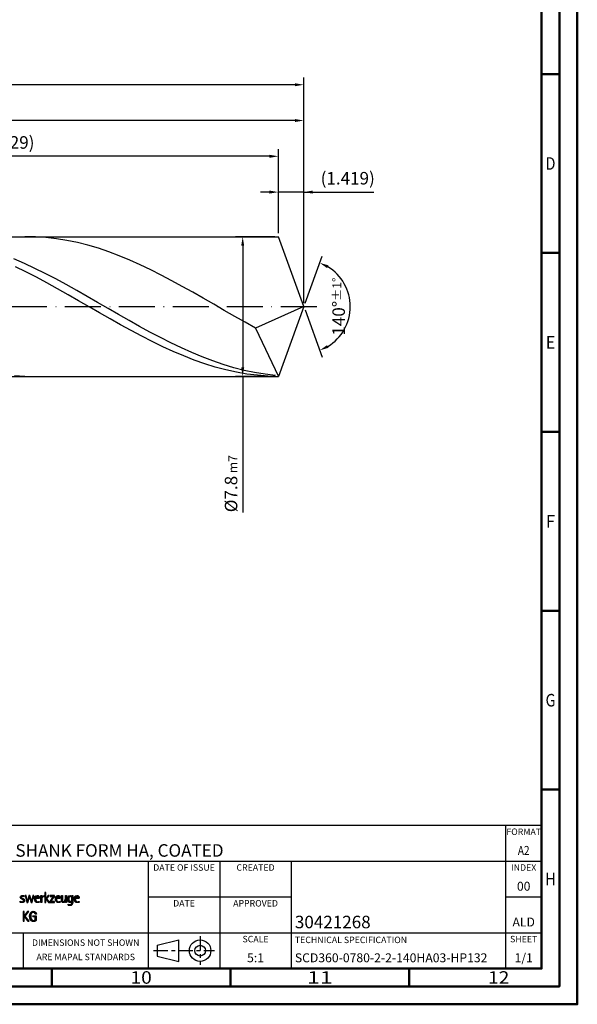
# Model space of a CAD drawing. Units: millimetres. Extents: x -122 to 472, y -196 to 225.
# Drawn here: x 316 to 472, y -195 to 80 of the extents above; entities that cross this region are included whole.
import ezdxf
from ezdxf.enums import TextEntityAlignment as Align

# ---------------------------------------------------------------- set-up
doc = ezdxf.new("R2010")
doc.units = ezdxf.units.MM
doc.linetypes.add('CENTER', pattern=[7, 4, -1, 1, -1])
doc.linetypes.add('GEN7', pattern=[15, 10, -2.5, 0, -2.5])
doc.layers.get('0').update_dxf_attribs({"linetype": 'CONTINUOUS'})
doc.layers.get('DEFPOINTS').update_dxf_attribs({"linetype": 'CONTINUOUS'})
for name, color, linetype in [('AM_0', 7, 'CONTINUOUS'), ('AM_4', 3, 'CONTINUOUS'), ('AM_5', 3, 'CONTINUOUS'), ('AM_6', 2, 'CONTINUOUS'), ('AM_7', 4, 'GEN7')]:
    doc.layers.add(name, color=color, linetype=linetype)
doc.layers.add('AM_BOR', color=7, linetype='CONTINUOUS', lineweight=50)
doc.styles.get("Standard").update_dxf_attribs({"font": 'ISOCP.SHX'})
doc.dimstyles.get("Standard").update_dxf_attribs({"dimtxt": 3.5, "dimasz": 2.5, "dimexe": 2, "dimexo": 1, "dimgap": 1.5, "dimtad": 1, "dimdsep": 46, "dimtxsty": 'STANDARD', "dimcen": -2, "dimclrt": 2, "dimazin": 2, "dimtp": 0.1, "dimtm": 0.1, "dimtfac": 1, "dimtmove": 0, "dimatfit": 3, "dimfxl": 1, "dimarcsym": 0})

# ---------------------------------------------------------------- blocks, each defined once
blk = doc.blocks.new('A2')
at = {"layer": 'AM_BOR', "color": 1}
for p, q in [((584, 260), (589, 260)), ((589, 210), (584, 210)), ((584, 160), (589, 160)), ((584, 60), (589, 60)), ((447, 10), (447, 5)), ((497, 10), (497, 5)), ((547, 10), (547, 5))]:
    blk.add_line(p, q, dxfattribs=at)
for points in [[(0, 0), (594, 0), (594, 420), (0, 420)], [(10, 410), (10, 10), (584, 10), (584, 410)]]:
    blk.add_lwpolyline(points, close=True, dxfattribs=at)
at = {"layer": 'AM_BOR', "color": 7}
blk.add_lwpolyline([(5, 5), (589, 5), (589, 415), (5, 415)], close=True, dxfattribs=at)
at = {"layer": 'AM_BOR', "color": 1}
blk.add_lwpolyline([(586.5, 110), (584, 110), (589, 110)], dxfattribs=at)
at = {"layer": 'AM_BOR', "color": 2}
for s, width, p in [('D', 0.84375, (586.5, 235)), ('E', 0.964286, (586.5, 185)), ('F', 0.964286, (586.5, 135)), ('G', 0.84375, (586.5, 85)), ('H', 0.84375, (586.5, 35)), ('10', 1.125, (472, 7.5)), ('11', 1.35, (522, 7.5)), ('12', 1.125, (572, 7.5))]:
    blk.add_text(s, height=3.5, dxfattribs=dict(at, width=width)).set_placement(p, align=Align.MIDDLE_CENTER)
blk = doc.blocks.new('MAPAL_FRAME_LOGO')
at = {"layer": 'AM_0', "color": 1}
for p, q in [((51.07, 11.23), (51.07, 8.5)), ((51.33, 11.23), (51.07, 11.23)), ((51.07, 11.14), (51.33, 11.14)), ((51.07, 11.04), (51.33, 11.04)), ((51.33, 9.59), (51.33, 11.23)), ((44.2, 8.74), (44.31, 8.74)), ((44.2, 8.64), (45.27, 8.64)), ((44.2, 8.54), (45.14, 8.54)), ((44.21, 9.94), (44.47, 9.94)), ((44.21, 9.84), (44.52, 9.84)), ((44.22, 10.04), (44.5, 10.04)), ((44.24, 9.74), (44.65, 9.74)), ((44.25, 10.14), (44.61, 10.14)), ((44.3, 9.64), (44.83, 9.64)), ((44.32, 10.24), (45.29, 10.24)), ((44.41, 9.54), (45, 9.54)), ((44.47, 10.34), (45.29, 10.34)), ((44.58, 9.44), (45.16, 9.44)), ((44.76, 9.34), (45.29, 9.34)), ((44.95, 9.24), (45.36, 9.24)), ((45, 8.74), (45.35, 8.74)), ((45.08, 9.14), (45.4, 9.14)), ((45.11, 8.84), (45.39, 8.84)), ((45.13, 9.04), (45.41, 9.04)), ((45.14, 8.94), (45.4, 8.94)), ((45.19, 10.14), (45.29, 10.14)), ((45.56, 10.38), (46.02, 8.5)), ((45.83, 10.38), (45.56, 10.38)), ((45.57, 10.34), (45.84, 10.34)), ((45.59, 10.24), (45.86, 10.24)), ((45.62, 10.14), (45.89, 10.14)), ((45.64, 10.04), (45.91, 10.04)), ((45.67, 9.94), (45.93, 9.94)), ((45.69, 9.84), (45.96, 9.84)), ((45.71, 9.74), (45.98, 9.74)), ((45.74, 9.64), (46, 9.64)), ((45.76, 9.54), (46.03, 9.54)), ((45.79, 9.44), (46.05, 9.44)), ((45.81, 9.34), (46.07, 9.34)), ((46.17, 8.92), (45.83, 10.38)), ((45.84, 9.24), (46.1, 9.24)), ((45.86, 9.14), (46.12, 9.14)), ((45.88, 9.04), (46.14, 9.04)), ((45.91, 8.94), (46.17, 8.94)), ((45.93, 8.84), (46.41, 8.84)), ((45.96, 8.74), (46.38, 8.74)), ((45.98, 8.64), (46.35, 8.64)), ((46, 8.54), (46.32, 8.54)), ((46.02, 8.5), (46.31, 8.5)), ((46.18, 8.92), (46.17, 8.92)), ((46.63, 10.38), (46.18, 8.92)), ((46.19, 8.94), (46.44, 8.94)), ((46.22, 9.04), (46.47, 9.04)), ((46.25, 9.14), (46.5, 9.14)), ((46.28, 9.24), (46.54, 9.24)), ((46.31, 8.5), (46.75, 9.94)), ((46.31, 9.34), (46.57, 9.34)), ((46.34, 9.44), (46.6, 9.44)), ((46.38, 9.54), (46.63, 9.54)), ((46.41, 9.64), (46.66, 9.64)), ((46.44, 9.74), (46.69, 9.74)), ((46.47, 9.84), (46.72, 9.84)), ((46.5, 9.94), (47, 9.94)), ((46.53, 10.04), (46.97, 10.04)), ((46.56, 10.14), (46.94, 10.14)), ((46.59, 10.24), (46.91, 10.24)), ((46.62, 10.34), (46.88, 10.34)), ((46.87, 10.38), (46.63, 10.38)), ((46.75, 9.94), (46.76, 9.94)), ((46.76, 9.94), (47.2, 8.5)), ((46.79, 9.84), (47.03, 9.84)), ((46.82, 9.74), (47.06, 9.74)), ((46.85, 9.64), (47.09, 9.64)), ((47.32, 8.92), (46.87, 10.38)), ((46.88, 9.54), (47.13, 9.54)), ((46.91, 9.44), (47.16, 9.44)), ((46.94, 9.34), (47.19, 9.34)), ((46.97, 9.24), (47.22, 9.24)), ((47, 9.14), (47.25, 9.14)), ((47.03, 9.04), (47.28, 9.04)), ((47.06, 8.94), (47.31, 8.94)), ((47.09, 8.84), (47.58, 8.84)), ((47.12, 8.74), (47.56, 8.74)), ((47.15, 8.64), (47.53, 8.64)), ((47.18, 8.54), (47.51, 8.54)), ((47.2, 8.5), (47.5, 8.5)), ((47.33, 8.92), (47.32, 8.92)), ((47.67, 10.38), (47.33, 8.92)), ((47.34, 8.94), (47.6, 8.94)), ((47.36, 9.04), (47.63, 9.04)), ((47.38, 9.14), (47.65, 9.14)), ((47.4, 9.24), (47.67, 9.24)), ((47.43, 9.34), (47.7, 9.34)), ((47.45, 9.44), (47.72, 9.44)), ((47.47, 9.54), (47.74, 9.54)), ((47.5, 8.5), (47.94, 10.38)), ((47.5, 9.64), (47.77, 9.64)), ((47.52, 9.74), (47.79, 9.74)), ((47.54, 9.84), (47.81, 9.84)), ((47.57, 9.94), (47.84, 9.94)), ((47.59, 10.04), (47.86, 10.04)), ((47.61, 10.14), (47.88, 10.14)), ((47.64, 10.24), (47.91, 10.24)), ((47.66, 10.34), (47.93, 10.34)), ((47.94, 10.38), (47.67, 10.38)), ((48.18, 9.64), (49.57, 9.64)), ((48.18, 9.54), (48.48, 9.54)), ((48.18, 9.44), (48.49, 9.44)), ((48.18, 9.34), (48.5, 9.34)), ((48.19, 9.74), (49.57, 9.74)), ((48.19, 9.24), (48.51, 9.24)), ((48.21, 9.84), (48.5, 9.84)), ((48.21, 9.14), (48.54, 9.14)), ((48.24, 9.94), (48.53, 9.94)), ((48.24, 9.04), (48.58, 9.04)), ((48.28, 10.04), (48.59, 10.04)), ((48.27, 8.94), (48.64, 8.94)), ((48.32, 8.84), (48.73, 8.84)), ((48.33, 10.14), (48.69, 10.14)), ((48.39, 8.74), (48.87, 8.74)), ((48.42, 10.24), (49.38, 10.24)), ((48.49, 8.64), (49.52, 8.64)), ((48.55, 10.34), (49.25, 10.34)), ((48.65, 8.54), (49.52, 8.54)), ((49.1, 10.14), (49.46, 10.14)), ((49.2, 10.04), (49.51, 10.04)), ((49.25, 9.94), (49.54, 9.94)), ((49.26, 9.84), (49.56, 9.84)), ((49.94, 10.34), (50.21, 10.34)), ((49.94, 10.24), (50.21, 10.24)), ((49.94, 10.14), (50.21, 10.14)), ((49.94, 10.04), (50.21, 10.04)), ((49.94, 9.94), (50.4, 9.94)), ((49.94, 9.84), (50.34, 9.84)), ((49.94, 9.74), (50.29, 9.74)), ((49.94, 9.64), (50.25, 9.64)), ((49.94, 9.54), (50.23, 9.54)), ((49.94, 9.44), (50.22, 9.44)), ((49.94, 9.34), (50.21, 9.34)), ((49.94, 9.24), (50.21, 9.24)), ((49.94, 9.14), (50.21, 9.14)), ((49.94, 9.04), (50.21, 9.04)), ((49.94, 8.94), (50.21, 8.94)), ((49.94, 8.84), (50.21, 8.84)), ((49.94, 8.74), (50.21, 8.74)), ((49.94, 8.64), (50.21, 8.64)), ((49.94, 8.54), (50.21, 8.54)), ((50.23, 10.04), (50.52, 10.04)), ((50.29, 10.14), (50.84, 10.14)), ((50.37, 10.24), (50.84, 10.24)), ((50.5, 10.34), (50.84, 10.34)), ((51.07, 10.94), (51.33, 10.94)), ((51.07, 10.84), (51.33, 10.84)), ((51.07, 10.74), (51.33, 10.74)), ((51.07, 10.64), (51.33, 10.64)), ((51.07, 10.54), (51.33, 10.54)), ((51.07, 10.44), (51.33, 10.44)), ((51.07, 10.34), (51.33, 10.34)), ((51.07, 10.24), (51.33, 10.24)), ((51.07, 10.14), (51.33, 10.14)), ((51.07, 10.04), (51.33, 10.04)), ((51.07, 9.94), (51.33, 9.94)), ((51.07, 9.84), (51.33, 9.84)), ((51.07, 9.74), (51.33, 9.74)), ((51.07, 9.64), (51.33, 9.64)), ((51.07, 9.54), (51.65, 9.54)), ((51.07, 9.44), (51.33, 9.44)), ((51.07, 9.34), (51.33, 9.34)), ((51.07, 9.24), (51.33, 9.24)), ((51.07, 9.14), (51.33, 9.14)), ((51.07, 9.04), (51.33, 9.04)), ((51.07, 8.94), (51.33, 8.94)), ((51.07, 8.84), (51.33, 8.84)), ((51.07, 8.74), (51.33, 8.74)), ((51.07, 8.64), (51.33, 8.64)), ((51.07, 8.54), (51.33, 8.54)), ((51.07, 8.5), (51.33, 8.5)), ((51.34, 9.59), (51.33, 9.59)), ((51.33, 9.5), (51.34, 9.5)), ((51.33, 8.5), (51.33, 9.5)), ((51.99, 10.38), (51.34, 9.59)), ((51.34, 9.5), (52.07, 8.5)), ((51.38, 9.44), (51.72, 9.44)), ((51.39, 9.64), (51.73, 9.64)), ((51.46, 9.34), (51.79, 9.34)), ((51.47, 9.74), (51.81, 9.74)), ((51.53, 9.24), (51.87, 9.24)), ((51.55, 9.84), (51.89, 9.84)), ((51.6, 9.14), (51.94, 9.14)), ((51.64, 9.94), (51.97, 9.94)), ((51.65, 9.55), (52.32, 10.38)), ((52.41, 8.5), (51.65, 9.55)), ((51.68, 9.04), (52.01, 9.04)), ((51.72, 10.04), (52.05, 10.04)), ((51.75, 8.94), (52.08, 8.94)), ((51.8, 10.14), (52.13, 10.14)), ((51.82, 8.84), (52.15, 8.84)), ((51.88, 10.24), (52.21, 10.24)), ((51.89, 8.74), (52.23, 8.74)), ((51.97, 10.34), (52.29, 10.34)), ((51.97, 8.64), (52.3, 8.64)), ((52.32, 10.38), (51.99, 10.38)), ((52.04, 8.54), (52.37, 8.54)), ((52.07, 8.5), (52.41, 8.5)), ((53.42, 10.16), (52.44, 8.72)), ((52.44, 8.72), (52.44, 8.5)), ((52.44, 8.64), (53.79, 8.64)), ((52.44, 8.54), (53.79, 8.54)), ((52.44, 8.5), (53.79, 8.5)), ((52.45, 8.74), (52.78, 8.74)), ((52.51, 10.38), (52.51, 10.16)), ((53.75, 10.38), (52.51, 10.38)), ((52.51, 10.34), (53.75, 10.34)), ((52.51, 10.24), (53.75, 10.24)), ((52.51, 10.16), (53.42, 10.16)), ((52.52, 8.84), (52.85, 8.84)), ((52.59, 8.94), (52.92, 8.94)), ((52.66, 9.04), (52.99, 9.04)), ((52.73, 9.14), (53.06, 9.14)), ((52.77, 8.72), (53.75, 10.15)), ((53.79, 8.72), (52.77, 8.72)), ((52.8, 9.24), (53.13, 9.24)), ((52.87, 9.34), (53.2, 9.34)), ((52.93, 9.44), (53.26, 9.44)), ((53, 9.54), (53.33, 9.54)), ((53.07, 9.64), (53.4, 9.64)), ((53.14, 9.74), (53.47, 9.74)), ((53.21, 9.84), (53.54, 9.84)), ((53.28, 9.94), (53.61, 9.94)), ((53.35, 10.04), (53.68, 10.04)), ((53.41, 10.14), (53.75, 10.14)), ((53.75, 10.15), (53.75, 10.38)), ((53.79, 8.5), (53.79, 8.72)), ((54, 9.64), (55.39, 9.64)), ((54, 9.54), (54.3, 9.54)), ((54, 9.44), (54.31, 9.44)), ((54, 9.34), (54.32, 9.34)), ((54.01, 9.74), (55.39, 9.74)), ((54.01, 9.24), (54.33, 9.24)), ((54.03, 9.84), (54.32, 9.84)), ((54.03, 9.14), (54.36, 9.14)), ((54.06, 9.94), (54.35, 9.94)), ((54.06, 9.04), (54.41, 9.04)), ((54.1, 10.04), (54.41, 10.04)), ((54.1, 8.94), (54.46, 8.94)), ((54.14, 8.84), (54.55, 8.84)), ((54.16, 10.14), (54.51, 10.14)), ((54.21, 8.74), (54.69, 8.74)), ((54.24, 10.24), (55.2, 10.24)), ((54.31, 8.64), (55.34, 8.64)), ((54.38, 10.34), (55.07, 10.34)), ((54.47, 8.54), (55.34, 8.54)), ((54.92, 10.14), (55.28, 10.14)), ((55.02, 10.04), (55.33, 10.04)), ((55.07, 9.94), (55.36, 9.94)), ((55.08, 9.84), (55.38, 9.84)), ((55.74, 10.34), (56.01, 10.34)), ((55.74, 10.24), (56.01, 10.24)), ((55.74, 10.14), (56.01, 10.14)), ((55.74, 10.04), (56.01, 10.04)), ((55.74, 9.94), (56.01, 9.94)), ((55.74, 9.84), (56.01, 9.84)), ((55.74, 9.74), (56.01, 9.74)), ((55.74, 9.64), (56.01, 9.64)), ((55.74, 9.54), (56.01, 9.54)), ((55.74, 9.44), (56.01, 9.44)), ((55.74, 9.34), (56.01, 9.34)), ((55.74, 9.24), (56.01, 9.24)), ((55.74, 9.14), (56.01, 9.14)), ((55.74, 9.04), (56.02, 9.04)), ((55.75, 8.94), (56.04, 8.94)), ((55.77, 8.84), (56.08, 8.84)), ((55.8, 8.74), (56.19, 8.74)), ((55.85, 8.64), (56.66, 8.64)), ((55.95, 8.54), (56.55, 8.54)), ((56.4, 8.74), (56.73, 8.74)), ((56.55, 8.84), (56.78, 8.84)), ((56.63, 8.94), (57.09, 8.94)), ((56.69, 9.04), (57.09, 9.04)), ((56.73, 9.14), (57.09, 9.14)), ((56.76, 9.24), (57.09, 9.24)), ((56.79, 9.34), (57.09, 9.34)), ((56.81, 9.44), (57.09, 9.44)), ((56.82, 10.34), (57.09, 10.34)), ((56.82, 10.24), (57.09, 10.24)), ((56.82, 10.14), (57.09, 10.14)), ((56.82, 10.04), (57.09, 10.04)), ((56.82, 9.94), (57.09, 9.94)), ((56.82, 9.84), (57.09, 9.84)), ((56.82, 9.74), (57.09, 9.74)), ((56.82, 9.64), (57.09, 9.64)), ((56.82, 9.54), (57.09, 9.54)), ((56.82, 8.84), (57.09, 8.84)), ((56.82, 8.74), (57.09, 8.74)), ((56.82, 8.64), (57.09, 8.64)), ((56.82, 8.54), (57.09, 8.54)), ((57.48, 9.44), (57.79, 9.44)), ((57.48, 9.34), (57.79, 9.34)), ((57.49, 9.64), (57.8, 9.64)), ((57.49, 9.54), (57.79, 9.54)), ((57.49, 9.24), (57.8, 9.24)), ((57.5, 9.14), (57.81, 9.14)), ((57.51, 9.74), (57.81, 9.74)), ((57.52, 9.04), (57.83, 9.04)), ((57.53, 9.84), (57.84, 9.84)), ((57.55, 8.94), (57.87, 8.94)), ((57.56, 9.94), (57.87, 9.94)), ((57.59, 10.04), (57.92, 10.04)), ((57.59, 8.84), (57.93, 8.84)), ((57.64, 10.14), (58.01, 10.14)), ((57.64, 8.74), (58.06, 8.74)), ((57.72, 10.24), (58.52, 10.24)), ((57.73, 8.64), (58.48, 8.64)), ((57.84, 10.34), (58.41, 10.34)), ((57.87, 8.54), (58.33, 8.54)), ((58.29, 8.74), (58.56, 8.74)), ((58.36, 10.14), (58.58, 10.14)), ((58.43, 8.84), (58.61, 8.84)), ((58.46, 10.04), (58.89, 10.04)), ((58.5, 8.94), (58.89, 8.94)), ((58.52, 9.94), (58.89, 9.94)), ((58.55, 9.04), (58.89, 9.04)), ((58.56, 9.84), (58.89, 9.84)), ((58.58, 9.14), (58.89, 9.14)), ((58.59, 9.74), (58.89, 9.74)), ((58.6, 9.24), (58.89, 9.24)), ((58.61, 9.64), (58.89, 9.64)), ((58.61, 9.34), (58.89, 9.34)), ((58.61, 8.34), (58.88, 8.34)), ((58.62, 10.34), (58.89, 10.34)), ((58.62, 10.24), (58.89, 10.24)), ((58.62, 10.14), (58.89, 10.14)), ((58.62, 9.54), (58.89, 9.54)), ((58.62, 9.44), (58.89, 9.44)), ((58.62, 8.84), (58.89, 8.84)), ((58.62, 8.74), (58.89, 8.74)), ((58.62, 8.64), (58.89, 8.64)), ((58.62, 8.54), (58.89, 8.54)), ((58.62, 8.44), (58.89, 8.44)), ((59.28, 9.64), (60.67, 9.64)), ((59.28, 9.54), (59.58, 9.54)), ((59.28, 9.44), (59.59, 9.44)), ((59.28, 9.34), (59.59, 9.34)), ((59.29, 9.74), (60.67, 9.74)), ((59.29, 9.24), (59.61, 9.24)), ((59.31, 9.84), (59.6, 9.84)), ((59.31, 9.14), (59.64, 9.14)), ((59.34, 9.94), (59.63, 9.94)), ((59.34, 9.04), (59.68, 9.04)), ((59.38, 10.04), (59.69, 10.04)), ((59.38, 8.94), (59.74, 8.94)), ((59.42, 8.84), (59.83, 8.84)), ((59.43, 10.14), (59.79, 10.14)), ((59.49, 8.74), (59.97, 8.74)), ((59.52, 10.24), (60.48, 10.24)), ((59.59, 8.64), (60.62, 8.64)), ((59.65, 10.34), (60.35, 10.34)), ((59.75, 8.54), (60.62, 8.54)), ((60.2, 10.14), (60.56, 10.14)), ((60.3, 10.04), (60.61, 10.04)), ((60.35, 9.94), (60.64, 9.94)), ((60.36, 9.84), (60.66, 9.84)), ((44.96, 5.95), (44.96, 3.23)), ((45.26, 5.95), (44.96, 5.95)), ((44.96, 5.94), (45.26, 5.94)), ((44.96, 5.84), (45.26, 5.84)), ((44.96, 5.74), (45.26, 5.74)), ((44.96, 5.64), (45.26, 5.64)), ((44.96, 5.54), (45.26, 5.54)), ((45.26, 4.72), (45.26, 5.95)), ((46.23, 5.95), (45.27, 4.72)), ((45.57, 4.65), (46.59, 5.95)), ((45.91, 5.54), (46.27, 5.54)), ((45.99, 5.64), (46.35, 5.64)), ((46.07, 5.74), (46.43, 5.74)), ((46.14, 5.84), (46.5, 5.84)), ((46.22, 5.94), (46.58, 5.94)), ((46.59, 5.95), (46.23, 5.95)), ((46.99, 5.54), (47.36, 5.54)), ((47.06, 5.64), (47.48, 5.64)), ((47.14, 5.74), (48.48, 5.74)), ((47.27, 5.84), (48.36, 5.84)), ((47.47, 5.94), (48.15, 5.94)), ((48.14, 5.64), (48.56, 5.64)), ((48.24, 5.54), (48.62, 5.54)), ((57.58, 7.94), (57.75, 7.94)), ((57.58, 7.84), (58.65, 7.84)), ((57.58, 7.74), (58.48, 7.74)), ((58.33, 7.94), (58.74, 7.94)), ((58.48, 8.04), (58.8, 8.04)), ((58.55, 8.14), (58.84, 8.14)), ((58.59, 8.24), (58.87, 8.24)), ((44.96, 5.44), (45.26, 5.44)), ((44.96, 5.34), (45.26, 5.34)), ((44.96, 5.24), (45.26, 5.24)), ((44.96, 5.14), (45.26, 5.14)), ((44.96, 5.04), (45.26, 5.04)), ((44.96, 4.94), (45.26, 4.94)), ((44.96, 4.84), (45.26, 4.84)), ((44.96, 4.74), (45.26, 4.74)), ((44.96, 4.64), (45.57, 4.64)), ((44.96, 4.54), (45.26, 4.54)), ((44.96, 4.44), (45.26, 4.44)), ((44.96, 4.34), (45.26, 4.34)), ((44.96, 4.24), (45.26, 4.24)), ((44.96, 4.14), (45.26, 4.14)), ((44.96, 4.04), (45.26, 4.04)), ((44.96, 3.94), (45.26, 3.94)), ((44.96, 3.84), (45.26, 3.84)), ((44.96, 3.74), (45.26, 3.74)), ((44.96, 3.64), (45.26, 3.64)), ((44.96, 3.54), (45.26, 3.54)), ((44.96, 3.44), (45.26, 3.44)), ((44.96, 3.34), (45.26, 3.34)), ((44.96, 3.24), (45.26, 3.24)), ((44.96, 3.23), (45.26, 3.23)), ((45.27, 4.72), (45.26, 4.72)), ((45.26, 4.56), (45.27, 4.56)), ((45.26, 3.23), (45.26, 4.56)), ((45.27, 4.56), (46.31, 3.23)), ((45.29, 4.74), (45.65, 4.74)), ((45.29, 4.54), (45.65, 4.54)), ((45.36, 4.44), (45.72, 4.44)), ((45.37, 4.84), (45.72, 4.84)), ((45.44, 4.34), (45.8, 4.34)), ((45.45, 4.94), (45.8, 4.94)), ((45.52, 4.24), (45.88, 4.24)), ((45.53, 5.04), (45.88, 5.04)), ((46.67, 3.23), (45.57, 4.65)), ((45.6, 5.14), (45.96, 5.14)), ((45.6, 4.14), (45.96, 4.14)), ((45.67, 4.04), (46.04, 4.04)), ((45.68, 5.24), (46.04, 5.24)), ((45.75, 3.94), (46.11, 3.94)), ((45.76, 5.34), (46.11, 5.34)), ((45.83, 3.84), (46.19, 3.84)), ((45.84, 5.44), (46.19, 5.44)), ((45.91, 3.74), (46.27, 3.74)), ((45.98, 3.64), (46.35, 3.64)), ((46.06, 3.54), (46.42, 3.54)), ((46.14, 3.44), (46.5, 3.44)), ((46.22, 3.34), (46.58, 3.34)), ((46.29, 3.24), (46.66, 3.24)), ((46.31, 3.23), (46.67, 3.23)), ((46.8, 4.84), (47.14, 4.84)), ((46.8, 4.74), (47.13, 4.74)), ((46.8, 4.64), (47.13, 4.64)), ((46.8, 4.54), (47.13, 4.54)), ((46.8, 4.44), (47.14, 4.44)), ((46.81, 4.94), (47.14, 4.94)), ((46.81, 4.34), (47.15, 4.34)), ((46.82, 5.04), (47.16, 5.04)), ((46.83, 4.24), (47.16, 4.24)), ((46.84, 5.14), (47.18, 5.14)), ((46.84, 4.14), (47.18, 4.14)), ((46.86, 4.04), (47.2, 4.04)), ((46.87, 5.24), (47.21, 5.24)), ((46.89, 3.94), (47.23, 3.94)), ((46.9, 5.34), (47.24, 5.34)), ((46.92, 3.84), (47.27, 3.84)), ((46.94, 5.44), (47.29, 5.44)), ((46.96, 3.74), (47.32, 3.74)), ((47.02, 3.64), (47.39, 3.64)), ((47.08, 3.54), (47.5, 3.54)), ((47.17, 3.44), (47.8, 3.44)), ((47.29, 3.34), (48.52, 3.34)), ((47.5, 3.24), (48.27, 3.24)), ((47.74, 4.74), (48.67, 4.74)), ((47.74, 4.64), (48.67, 4.64)), ((47.74, 4.54), (48.67, 4.54)), ((47.93, 3.44), (48.67, 3.44)), ((48.3, 5.44), (48.65, 5.44)), ((48.3, 3.54), (48.67, 3.54)), ((48.33, 5.34), (48.68, 5.34)), ((48.34, 5.24), (48.69, 5.24)), ((48.36, 4.44), (48.67, 4.44)), ((48.36, 4.34), (48.67, 4.34)), ((48.36, 4.24), (48.67, 4.24)), ((48.36, 4.14), (48.67, 4.14)), ((48.36, 4.04), (48.67, 4.04)), ((48.36, 3.94), (48.67, 3.94)), ((48.36, 3.84), (48.67, 3.84)), ((48.36, 3.74), (48.67, 3.74)), ((48.36, 3.64), (48.67, 3.64))]:
    blk.add_line(p, q, dxfattribs=at)
for points, knots in [([(44.2, 8.53), (44.37, 8.48), (44.54, 8.46), (44.71, 8.46), (45.09, 8.46), (45.41, 8.6), (45.41, 9.02), (45.41, 9.33), (45.21, 9.42), (44.97, 9.56), (44.97, 9.56), (44.81, 9.66), (44.81, 9.66), (44.7, 9.72), (44.47, 9.8), (44.47, 9.95), (44.47, 10.14), (44.71, 10.2), (44.85, 10.2), (45, 10.2), (45.15, 10.16), (45.29, 10.11), (45.29, 10.11), (45.29, 10.36), (45.29, 10.36), (45.15, 10.4), (45, 10.42), (44.85, 10.42), (44.52, 10.42), (44.2, 10.29), (44.2, 9.93), (44.2, 9.64), (44.41, 9.53), (44.63, 9.42), (44.63, 9.42), (44.8, 9.32), (44.8, 9.32), (44.94, 9.25), (45.14, 9.17), (45.14, 8.98), (45.14, 8.74), (44.88, 8.68), (44.68, 8.68), (44.51, 8.68), (44.35, 8.73), (44.2, 8.78), (44.2, 8.78), (44.2, 8.53), (44.2, 8.53)], [0, 0, 0, 0, 1, 1, 1, 2, 2, 2, 3, 3, 3, 4, 4, 4, 5, 5, 5, 6, 6, 6, 7, 7, 7, 8, 8, 8, 9, 9, 9, 10, 10, 10, 11, 11, 11, 12, 12, 12, 13, 13, 13, 14, 14, 14, 15, 15, 15, 16, 16, 16, 16]), ([(49.52, 8.73), (49.4, 8.7), (49.28, 8.68), (49.15, 8.68), (48.69, 8.68), (48.48, 9.1), (48.48, 9.51), (48.48, 9.51), (48.48, 9.62), (48.48, 9.62), (48.48, 9.62), (49.57, 9.62), (49.57, 9.62), (49.57, 9.62), (49.57, 9.71), (49.57, 9.71), (49.57, 10.13), (49.35, 10.42), (48.91, 10.42), (48.36, 10.42), (48.18, 9.99), (48.18, 9.5), (48.18, 8.89), (48.44, 8.46), (49.09, 8.46), (49.24, 8.46), (49.38, 8.47), (49.52, 8.51), (49.52, 8.51), (49.52, 8.73), (49.52, 8.73)], [0, 0, 0, 0, 1, 1, 1, 2, 2, 2, 3, 3, 3, 4, 4, 4, 5, 5, 5, 6, 6, 6, 7, 7, 7, 8, 8, 8, 9, 9, 9, 10, 10, 10, 10]), ([(48.5, 9.84), (48.55, 10.05), (48.67, 10.2), (48.9, 10.2), (49.1, 10.2), (49.26, 10.05), (49.26, 9.84), (49.26, 9.84), (48.5, 9.84), (48.5, 9.84)], [0, 0, 0, 0, 1, 1, 1, 2, 2, 2, 3, 3, 3, 3]), ([(50.21, 8.5), (50.21, 8.5), (50.21, 9.28), (50.21, 9.28), (50.21, 9.69), (50.36, 10.14), (50.84, 10.14), (50.84, 10.14), (50.84, 10.42), (50.84, 10.42), (50.54, 10.42), (50.33, 10.29), (50.22, 10.02), (50.22, 10.02), (50.21, 10.02), (50.21, 10.02), (50.21, 10.02), (50.21, 10.38), (50.21, 10.38), (50.21, 10.38), (49.94, 10.38), (49.94, 10.38), (49.94, 10.38), (49.94, 8.5), (49.94, 8.5), (49.94, 8.5), (50.21, 8.5), (50.21, 8.5)], [0, 0, 0, 0, 1, 1, 1, 2, 2, 2, 3, 3, 3, 4, 4, 4, 5, 5, 5, 6, 6, 6, 7, 7, 7, 8, 8, 8, 9, 9, 9, 9]), ([(55.34, 8.73), (55.22, 8.7), (55.1, 8.68), (54.97, 8.68), (54.51, 8.68), (54.3, 9.1), (54.3, 9.51), (54.3, 9.51), (54.3, 9.62), (54.3, 9.62), (54.3, 9.62), (55.39, 9.62), (55.39, 9.62), (55.39, 9.62), (55.39, 9.71), (55.39, 9.71), (55.39, 10.13), (55.17, 10.42), (54.73, 10.42), (54.18, 10.42), (54, 9.99), (54, 9.5), (54, 8.89), (54.26, 8.46), (54.91, 8.46), (55.06, 8.46), (55.21, 8.47), (55.34, 8.51), (55.34, 8.51), (55.34, 8.73), (55.34, 8.73)], [0, 0, 0, 0, 1, 1, 1, 2, 2, 2, 3, 3, 3, 4, 4, 4, 5, 5, 5, 6, 6, 6, 7, 7, 7, 8, 8, 8, 9, 9, 9, 10, 10, 10, 10]), ([(54.32, 9.84), (54.37, 10.05), (54.49, 10.2), (54.72, 10.2), (54.92, 10.2), (55.08, 10.05), (55.08, 9.84), (55.08, 9.84), (54.32, 9.84), (54.32, 9.84)], [0, 0, 0, 0, 1, 1, 1, 2, 2, 2, 3, 3, 3, 3]), ([(57.09, 8.5), (57.09, 8.5), (57.09, 10.38), (57.09, 10.38), (57.09, 10.38), (56.82, 10.38), (56.82, 10.38), (56.82, 10.38), (56.82, 9.61), (56.82, 9.61), (56.82, 9.31), (56.67, 8.72), (56.29, 8.72), (55.98, 8.72), (56.01, 9.13), (56.01, 9.34), (56.01, 9.34), (56.01, 10.38), (56.01, 10.38), (56.01, 10.38), (55.74, 10.38), (55.74, 10.38), (55.74, 10.38), (55.74, 9.04), (55.74, 9.04), (55.74, 8.73), (55.9, 8.46), (56.23, 8.46), (56.55, 8.46), (56.72, 8.64), (56.81, 8.93), (56.81, 8.93), (56.82, 8.93), (56.82, 8.93), (56.82, 8.93), (56.82, 8.5), (56.82, 8.5), (56.82, 8.5), (57.09, 8.5), (57.09, 8.5)], [0, 0, 0, 0, 1, 1, 1, 2, 2, 2, 3, 3, 3, 4, 4, 4, 5, 5, 5, 6, 6, 6, 7, 7, 7, 8, 8, 8, 9, 9, 9, 10, 10, 10, 11, 11, 11, 12, 12, 12, 13, 13, 13, 13]), ([(58.62, 8.53), (58.62, 8.13), (58.49, 7.9), (58.05, 7.9), (57.88, 7.9), (57.74, 7.94), (57.58, 8.01), (57.58, 8.01), (57.58, 7.74), (57.58, 7.74), (57.76, 7.7), (57.91, 7.68), (58.09, 7.68), (58.63, 7.68), (58.89, 7.96), (58.89, 8.49), (58.89, 8.49), (58.89, 10.38), (58.89, 10.38), (58.89, 10.38), (58.62, 10.38), (58.62, 10.38), (58.62, 10.38), (58.62, 10.07), (58.62, 10.07), (58.62, 10.07), (58.61, 10.07), (58.61, 10.07), (58.55, 10.29), (58.35, 10.42), (58.12, 10.42), (57.61, 10.42), (57.48, 9.84), (57.48, 9.43), (57.48, 9), (57.6, 8.5), (58.12, 8.5), (58.35, 8.5), (58.54, 8.63), (58.61, 8.86), (58.61, 8.86), (58.62, 8.86), (58.62, 8.86), (58.62, 8.86), (58.62, 8.53), (58.62, 8.53)], [0, 0, 0, 0, 1, 1, 1, 2, 2, 2, 3, 3, 3, 4, 4, 4, 5, 5, 5, 6, 6, 6, 7, 7, 7, 8, 8, 8, 9, 9, 9, 10, 10, 10, 11, 11, 11, 12, 12, 12, 13, 13, 13, 14, 14, 14, 15, 15, 15, 15]), ([(58.17, 8.72), (57.84, 8.72), (57.79, 9.18), (57.79, 9.42), (57.79, 9.67), (57.83, 10.2), (58.18, 10.2), (58.52, 10.2), (58.62, 9.74), (58.62, 9.48), (58.62, 9.21), (58.52, 8.72), (58.17, 8.72)], [0, 0, 0, 0, 1, 1, 1, 2, 2, 2, 3, 3, 3, 4, 4, 4, 4]), ([(60.62, 8.73), (60.5, 8.7), (60.38, 8.68), (60.25, 8.68), (59.79, 8.68), (59.58, 9.1), (59.58, 9.51), (59.58, 9.51), (59.58, 9.62), (59.58, 9.62), (59.58, 9.62), (60.67, 9.62), (60.67, 9.62), (60.67, 9.62), (60.67, 9.71), (60.67, 9.71), (60.67, 10.13), (60.45, 10.42), (60.01, 10.42), (59.46, 10.42), (59.28, 9.99), (59.28, 9.5), (59.28, 8.89), (59.54, 8.46), (60.19, 8.46), (60.34, 8.46), (60.48, 8.47), (60.62, 8.51), (60.62, 8.51), (60.62, 8.73), (60.62, 8.73)], [0, 0, 0, 0, 1, 1, 1, 2, 2, 2, 3, 3, 3, 4, 4, 4, 5, 5, 5, 6, 6, 6, 7, 7, 7, 8, 8, 8, 9, 9, 9, 10, 10, 10, 10]), ([(59.6, 9.84), (59.65, 10.05), (59.77, 10.2), (60, 10.2), (60.2, 10.2), (60.36, 10.05), (60.36, 9.84), (60.36, 9.84), (59.6, 9.84), (59.6, 9.84)], [0, 0, 0, 0, 1, 1, 1, 2, 2, 2, 3, 3, 3, 3]), ([(48.36, 3.59), (48.25, 3.48), (48.02, 3.44), (47.86, 3.44), (47.21, 3.44), (47.13, 4.19), (47.13, 4.68), (47.13, 5.14), (47.25, 5.74), (47.81, 5.74), (48.14, 5.74), (48.34, 5.53), (48.34, 5.21), (48.34, 5.21), (48.69, 5.21), (48.69, 5.21), (48.69, 5.72), (48.29, 6), (47.81, 6), (47.04, 6), (46.79, 5.35), (46.79, 4.68), (46.79, 3.94), (47, 3.18), (47.89, 3.18), (48.14, 3.18), (48.47, 3.27), (48.67, 3.44), (48.67, 3.44), (48.67, 4.77), (48.67, 4.77), (48.67, 4.77), (47.74, 4.77), (47.74, 4.77), (47.74, 4.77), (47.74, 4.51), (47.74, 4.51), (47.74, 4.51), (48.36, 4.51), (48.36, 4.51), (48.36, 4.51), (48.36, 3.59), (48.36, 3.59)], [0, 0, 0, 0, 1, 1, 1, 2, 2, 2, 3, 3, 3, 4, 4, 4, 5, 5, 5, 6, 6, 6, 7, 7, 7, 8, 8, 8, 9, 9, 9, 10, 10, 10, 11, 11, 11, 12, 12, 12, 13, 13, 13, 14, 14, 14, 14])]:
    blk.add_open_spline(points, degree=3, knots=knots, dxfattribs=at)
blk = doc.blocks.new('*U11')
at = {"layer": 'AM_4', "linetype": 'Continuous'}
for p, q in [((1, 1.5), (7, 3)), ((7, -3), (7, 3)), ((1, 1.5), (1, -1.5)), ((1, -1.5), (7, -3))]:
    blk.add_line(p, q, dxfattribs=at)
for radius in [3, 1.5]:
    blk.add_circle((13, 0), radius, dxfattribs=at)
at = {"layer": 'AM_7', "linetype": 'CENTER'}
for p, q in [((13, 4), (13, -4)), ((0, 0), (17, 0))]:
    blk.add_line(p, q, dxfattribs=at)
blk = doc.blocks.new('*U8')
at = {"layer": 'AM_0'}
for p, q in [((190, 0), (0, 0)), ((190, 0), (0, 0)), ((190, 0), (0, 0)), ((190, 0), (0, 0)), ((190, 0), (0, 0)), ((180, -40), (180, 0)), ((190, -40), (190, 0)), ((0, -10), (190, -10)), ((80, -10), (80, -40)), ((120, -10), (120, -40)), ((0, -30), (190, -30)), ((190, -40), (0, -40))]:
    blk.add_line(p, q, dxfattribs=at)
at = {"layer": 'AM_0', "color": 3, "linetype": 'Continuous'}
for p, q in [((100, -10), (100, -40)), ((80, -20), (120, -20)), ((180, -20), (190, -20)), ((45, -30), (45, -40))]:
    blk.add_line(p, q, dxfattribs=at)
blk.add_blockref('MAPAL_FRAME_LOGO', (0, -30))
at = {"layer": 'AM_0'}
blk.add_blockref('*U11', (81.5, -35), dxfattribs=at)
at = {"layer": 'AM_0', "color": 2}
for s, p in [('FORMAT', (185, -2)), ('DATE OF ISSUE', (90, -12)), ('CREATED', (110, -12)), ('DATE', (90, -22)), ('APPROVED', (110, -22)), ('DIMENSIONS NOT SHOWN', (62.49, -33)), ('SCALE', (110, -32)), ('SHEET', (185, -32)), ('ARE MAPAL STANDARDS', (62.5, -37))]:
    blk.add_text(s, height=1.8, dxfattribs=at).set_placement(p, align=Align.MIDDLE)
blk.add_text('TECHNICAL SPECIFICATION', height=1.8, dxfattribs=at).set_placement((121, -32), align=Align.MIDDLE_LEFT)
at = {"layer": 'AM_0'}
for tag, p in [('TITLE', (1, -7)), ('MATERIAL_NO', (121, -27))]:
    blk.add_attdef(tag, text='', height=3.5, dxfattribs=at).set_placement(p, align=Align.MIDDLE_LEFT)
at = {"layer": 'AM_6'}
blk.add_text('INDEX', height=1.8, dxfattribs=at).set_placement((185, -12), align=Align.MIDDLE)
at = {"layer": 'AM_6', "width": 0.821429}
blk.add_attdef('DIN_FORMAT', text='', height=2.5, dxfattribs=at).set_placement((185, -7), align=Align.MIDDLE_CENTER)
at = {"layer": 'AM_6'}
for tag, p in [('DRAWING_NO', (121, -17)), ('TECHNICAL_SPEC', (121, -37))]:
    blk.add_attdef(tag, text='', height=2.5, dxfattribs=at).set_placement(p, align=Align.MIDDLE_LEFT)
for tag, p in [('INDEX_NO', (185, -17)), ('APP_DATE', (90, -27)), ('APP_NAME', (110, -27)), ('ORIGIN', (185, -27)), ('SCALE', (110, -37)), ('SHEET_OF_SHEETS', (185, -37))]:
    blk.add_attdef(tag, text='', height=2.5, dxfattribs=at).set_placement(p, align=Align.MIDDLE_CENTER)
blk = doc.blocks.new('MAPAL_FRAME-Model')
blk.add_blockref('A2', (0, 0))
at = {"layer": 'AM_0'}
ref = blk.add_blockref('*U8', (394, 50), dxfattribs=at)
ref.add_attrib('TITLE', 'ECU-DRILL-STEEL, SHANK FORM HA, COATED', dxfattribs={"height": 3.5}).set_placement((395, 43), align=Align.MIDDLE_LEFT)
ref.add_attrib('MATERIAL_NO', '30421268', dxfattribs={"height": 3.5}).set_placement((515, 23), align=Align.MIDDLE_LEFT)
ref.add_attrib('TECHNICAL_SPEC', 'SCD360-0780-2-2-140HA03-HP132', dxfattribs={"layer": 'AM_6', "height": 2.5}).set_placement((515, 13), align=Align.MIDDLE_LEFT)
ref.add_attrib('SHEET_OF_SHEETS', '1/1', dxfattribs={"layer": 'AM_6', "height": 2.5}).set_placement((579, 13), align=Align.MIDDLE_CENTER)
ref.add_attrib('ORIGIN', 'ALD', dxfattribs={"layer": 'AM_6', "height": 2.5}).set_placement((579, 23), align=Align.MIDDLE_CENTER)
ref.add_attrib('INDEX_NO', '00', dxfattribs={"layer": 'AM_6', "height": 2.5}).set_placement((579, 33), align=Align.MIDDLE_CENTER)
ref.add_attrib('DIN_FORMAT', 'A2', dxfattribs={"layer": 'AM_6', "height": 2.5, "width": 0.821429}).set_placement((579, 43), align=Align.MIDDLE_CENTER)
ref.add_attrib('SCALE', '5:1', dxfattribs={"layer": 'AM_6', "height": 2.5}).set_placement((504, 13), align=Align.MIDDLE_CENTER)
blk = doc.blocks.new('*D42')
at = {"layer": 'AM_5', "color": 0, "lineweight": -2}
for p, q in [((387.9, 20.5), (387.9, 34)), ((395, 1), (395, 34)), ((385.4, 32), (382.9, 32)), ((395, 32), (387.9, 32)), ((395, 32), (414.56, 32)), ((397.5, 32), (400, 32))]:
    blk.add_line(p, q, dxfattribs=at)
at = {"layer": 'AM_5', "color": 0}
for points in [[(385.4, 31.58), (385.4, 32.42), (387.9, 32)], [(397.5, 32.42), (397.5, 31.58), (395, 32)]]:
    blk.add_solid(points, dxfattribs=at)
at = {"layer": 'DEFPOINTS', "color": 0}
for p in [(387.9, 32), (387.9, 19.5), (395, 0)]:
    blk.add_point(p, dxfattribs=at)
at = {"layer": 'AM_5', "color": 2, "insert": (407.28, 35.42), "char_height": 3.5, "attachment_point": 5}
blk.add_mtext('(1.419)', dxfattribs=at)
blk = doc.blocks.new('*D43')
at = {"layer": 'AM_5', "color": 0, "lineweight": -2}
for p, q in [((395.34, 0.94), (400.13, 14.1)), ((395.34, -0.94), (400.13, -14.1))]:
    blk.add_line(p, q, dxfattribs=at)
blk.add_arc((395, 0), 13, 301.0355, 58.9645, dxfattribs=at)
at = {"layer": 'AM_5', "color": 0}
for points in [[(401.88, 11.52), (401.52, 10.76), (399.45, 12.22)], [(401.52, -10.76), (401.88, -11.52), (399.45, -12.22)]]:
    blk.add_solid(points, dxfattribs=at)
at = {"layer": 'DEFPOINTS', "color": 0}
for p in [(387.9, 19.5), (395, 0), (395, 0), (406.94, -5.15), (387.9, -19.5)]:
    blk.add_point(p, dxfattribs=at)
at = {"layer": 'AM_5', "color": 2, "insert": (404.75, 0), "char_height": 3.5, "attachment_point": 5, "rotation": 90}
blk.add_mtext('140%%d{}{\\H0.71x;\\C3;%%p1%%d}', dxfattribs=at)
blk = doc.blocks.new('*D44')
at = {"layer": 'AM_5', "color": 0, "lineweight": -2}
for p, q in [((190, 20.5), (190, 54)), ((395, 1), (395, 54)), ((392.5, 52), (192.5, 52))]:
    blk.add_line(p, q, dxfattribs=at)
at = {"layer": 'AM_5', "color": 0}
for points in [[(192.5, 52.42), (192.5, 51.58), (190, 52)], [(392.5, 51.58), (392.5, 52.42), (395, 52)]]:
    blk.add_solid(points, dxfattribs=at)
at = {"layer": 'DEFPOINTS', "color": 0}
for p in [(190, 52), (190, 19.5), (395, 0)]:
    blk.add_point(p, dxfattribs=at)
at = {"layer": 'AM_5', "color": 2, "insert": (292.5, 55.25), "char_height": 3.5, "attachment_point": 5}
blk.add_mtext('41{}{\\H0.71x;\\C3;%%p1}', dxfattribs=at)
blk = doc.blocks.new('*D45')
at = {"layer": 'AM_5', "color": 0, "lineweight": -2}
for p, q in [((386.9, 19.5), (375.9, 19.5)), ((377.9, 17), (377.9, -17)), ((386.9, -19.5), (375.9, -19.5)), ((377.9, -19.5), (377.9, -57.58))]:
    blk.add_line(p, q, dxfattribs=at)
at = {"layer": 'AM_5', "color": 0}
for points in [[(378.32, 17), (377.49, 17), (377.9, 19.5)], [(377.49, -17), (378.32, -17), (377.9, -19.5)]]:
    blk.add_solid(points, dxfattribs=at)
at = {"layer": 'DEFPOINTS', "color": 0}
for p in [(387.9, 19.5), (377.9, -19.5), (387.9, -19.5)]:
    blk.add_point(p, dxfattribs=at)
at = {"layer": 'AM_5', "color": 2, "insert": (374.65, -49.5), "char_height": 3.5, "attachment_point": 5, "rotation": 90}
blk.add_mtext('%%c7.8{}{\\H0.71x;\\C3; m7', dxfattribs=at)
blk = doc.blocks.new('*D46')
at = {"layer": 'AM_5', "color": 0, "lineweight": -2}
for p, q in [((0, 11.5), (0, 64)), ((395, 1), (395, 64)), ((392.5, 62), (2.5, 62))]:
    blk.add_line(p, q, dxfattribs=at)
at = {"layer": 'AM_5', "color": 0}
for points in [[(2.5, 62.42), (2.5, 61.58), (0, 62)], [(392.5, 61.58), (392.5, 62.42), (395, 62)]]:
    blk.add_solid(points, dxfattribs=at)
at = {"layer": 'DEFPOINTS', "color": 0}
for p in [(0, 62), (0, 10.5), (395, 0)]:
    blk.add_point(p, dxfattribs=at)
at = {"layer": 'AM_5', "color": 2, "insert": (197.5, 62), "char_height": 3.5, "attachment_point": 5}
blk.add_mtext('79{}{\\H0.71x;\\C3%%p1.5}\\P MIN. REGRIND LENGTH 69', dxfattribs=at)
blk = doc.blocks.new('*D47')
at = {"layer": 'AM_5', "color": 0, "lineweight": -2}
for p, q in [((242.9, 20.5), (242.9, 44)), ((385.4, 42), (245.4, 42)), ((387.9, 20.5), (387.9, 44))]:
    blk.add_line(p, q, dxfattribs=at)
at = {"layer": 'AM_5', "color": 0}
for points in [[(245.4, 42.42), (245.4, 41.58), (242.9, 42)], [(385.4, 41.58), (385.4, 42.42), (387.9, 42)]]:
    blk.add_solid(points, dxfattribs=at)
at = {"layer": 'DEFPOINTS', "color": 0}
for p in [(242.9, 42), (242.9, 19.5), (387.9, 19.5)]:
    blk.add_point(p, dxfattribs=at)
at = {"layer": 'AM_5', "color": 2, "insert": (315.4, 45.43), "char_height": 3.5, "attachment_point": 5}
blk.add_mtext('(29)', dxfattribs=at)

msp = doc.modelspace()

# ---------------------------------------------------------------- linework, layer by layer
at = {"layer": 'AM_0'}
for p, q in [((180.5, 19.5), (387.9026, 19.5)), ((319.9322, 19.4636), (316.9989, 19.4936)), ((322.8655, 19.2868), (319.9322, 19.4636)), ((325.7988, 18.9648), (322.8655, 19.2868)), ((395, 0), (387.9026, 19.5)), ((395, 0), (387.9026, 19.5)), ((328.7321, 18.4997), (325.7988, 18.9648)), ((331.6654, 17.8952), (328.7321, 18.4997)), ((334.5987, 17.1558), (331.6654, 17.8952)), ((337.532, 16.2871), (334.5987, 17.1558)), ((340.4653, 15.2956), (337.532, 16.2871)), ((343.3986, 14.1889), (340.4653, 15.2956)), ((346.3319, 12.9751), (343.3986, 14.1889)), ((316.8368, 12.0602), (313.9089, 13.3416)), ((317.2792, 9.6925), (314.3366, 11.1281)), ((319.7647, 10.6883), (316.8368, 12.0602)), ((349.2652, 11.6636), (346.3319, 12.9751)), ((352.1985, 10.2642), (349.2652, 11.6636)), ((320.2219, 8.1834), (317.2792, 9.6925)), ((322.6926, 9.236), (319.7647, 10.6883)), ((325.6204, 7.7144), (322.6926, 9.236)), ((355.1318, 8.7873), (352.1985, 10.2642)), ((358.0651, 7.2443), (355.1318, 8.7873)), ((323.1645, 6.6123), (320.2219, 8.1834)), ((326.1071, 4.9909), (323.1645, 6.6123)), ((328.5483, 6.1349), (325.6204, 7.7144)), ((331.4762, 4.5093), (328.5483, 6.1349)), ((360.9984, 5.6466), (358.0651, 7.2443)), ((363.9317, 4.0064), (360.9984, 5.6466)), ((329.0498, 3.3317), (326.1071, 4.9909)), ((331.9924, 1.6473), (329.0498, 3.3317)), ((334.4041, 2.8498), (331.4762, 4.5093)), ((337.332, 1.169), (334.4041, 2.8498)), ((366.8649, 2.336), (363.9317, 4.0064)), ((334.9351, -0.0497), (331.9924, 1.6473)), ((340.2599, -0.5207), (337.332, 1.169)), ((369.7982, 0.6479), (366.8649, 2.336)), ((372.7315, -1.045), (369.7982, 0.6479)), ((395, 0), (381.5314, -6.0258)), ((395, 0), (387.9026, -19.5)), ((337.8777, -1.7463), (334.9351, -0.0497)), ((340.8203, -3.4296), (337.8777, -1.7463)), ((343.1878, -2.2064), (340.2599, -0.5207)), ((346.1157, -3.8756), (343.1878, -2.2064)), ((375.6648, -2.73), (372.7315, -1.045)), ((378.5981, -4.3945), (375.6648, -2.73)), ((343.763, -5.087), (340.8203, -3.4296)), ((346.7056, -6.7057), (343.763, -5.087)), ((349.0436, -5.5157), (346.1157, -3.8756)), ((381.5314, -6.0258), (378.5981, -4.3945)), ((349.6483, -8.2736), (346.7056, -6.7057)), ((351.9715, -7.1143), (349.0436, -5.5157)), ((354.8994, -8.6596), (351.9715, -7.1143)), ((381.5314, -6.0258), (387.9026, -19.5)), ((352.5909, -9.7787), (349.6483, -8.2736)), ((355.5335, -11.2096), (352.5909, -9.7787)), ((357.8273, -10.1397), (354.8994, -8.6596)), ((360.7552, -11.5438), (357.8273, -10.1397)), ((358.4762, -12.5555), (355.5335, -11.2096)), ((361.4188, -13.8061), (358.4762, -12.5555)), ((363.683, -12.8611), (360.7552, -11.5438)), ((366.6109, -14.0818), (363.683, -12.8611)), ((364.3615, -14.9521), (361.4188, -13.8061)), ((367.3041, -15.9845), (364.3615, -14.9521)), ((369.5388, -15.1968), (366.6109, -14.0818)), ((370.2467, -16.8958), (367.3041, -15.9845)), ((372.4667, -16.1977), (369.5388, -15.1968)), ((375.3946, -17.0769), (372.4667, -16.1977)), ((373.1894, -17.6788), (370.2467, -16.8958)), ((376.132, -18.3278), (373.1894, -17.6788)), ((378.3225, -17.8279), (375.3946, -17.0769)), ((379.0747, -18.8377), (376.132, -18.3278)), ((381.2504, -18.4449), (378.3225, -17.8279)), ((382.0173, -19.2047), (379.0747, -18.8377)), ((384.1783, -18.9235), (381.2504, -18.4449)), ((384.9599, -19.426), (382.0173, -19.2047)), ((387.1062, -19.2599), (384.1783, -18.9235)), ((316.9989, -19.4936), (314.0656, -19.3766))]:
    msp.add_line(p, q, dxfattribs=at)
at = {"layer": 'AM_0', "extrusion": (0, 0, -1)}
for p in [(395, 0), (180.5, -19.5)]:
    msp.add_line(p, (387.9026, -19.5), dxfattribs=at)
at = {"layer": 'AM_7'}
msp.add_line((-4, 0), (399, 0), dxfattribs=at)

# ---------------------------------------------------------------- block references
at = {"layer": 'AM_0'}
msp.add_blockref('MAPAL_FRAME-Model', (-122.5, -195), dxfattribs=at)

# ---------------------------------------------------------------- dimensions: what is measured, and where the dimension line sits
at = {"layer": 'AM_5'}
for base, p1, p2, text, picture, middle in [((0, 62), (395, 0), (0, 10.5), '<>{}{\\H0.71x;\\C3%%p1.5}\\X MIN. REGRIND LENGTH 69', '*D46', (197.5, 62)), ((190, 52), (395, 0), (190, 19.5), '<>{}{\\H0.71x;\\C3;%%p1}', '*D44', (292.5, 52)), ((242.9026, 42), (387.9026, 19.5), (242.9026, 19.5), '(29)', '*D47', (315.4026, 42)), ((387.9026, 32), (395, 0), (387.9026, 19.5), '(<>)', '*D42', (407.2823, 32))]:
    dim = msp.add_linear_dim(base=base, p1=p1, p2=p2, text=text, dimstyle='STANDARD', override={"dimdec": 3, "dimlfac": 0.2, "dimtp": 0.01}, dxfattribs=at)
    dim.commit()
    dim.dimension.update_dxf_attribs({"geometry": picture, "text_midpoint": middle, "dimtype": 160})
dim = msp.add_linear_dim(base=(377.9026, -19.5), p1=(387.9026, 19.5), p2=(387.9026, -19.5), angle=90, text='%%c<>{}{\\H0.71x;\\C3; m7', dimstyle='STANDARD', override={"dimdec": 3, "dimlfac": 0.2, "dimtp": 0.01}, dxfattribs=at)
dim.commit()
dim.dimension.update_dxf_attribs({"geometry": '*D45', "text_midpoint": (377.9026, -49.5), "dimtype": 160})
dim = msp.add_angular_dim_2l(base=(406.9368, -5.149), line1=((395, 0), (387.9026, 19.5)), line2=((395, 0), (387.9026, -19.5)), text='<>{}{\\H0.71x;\\C3;%%p1%%d}', dimstyle='STANDARD', override={"dimdec": 3, "dimtp": 0.01}, dxfattribs=at)
dim.commit()
dim.dimension.update_dxf_attribs({"geometry": '*D43', "text_midpoint": (404.7482, 0)})

doc.saveas('drawing.dxf')
